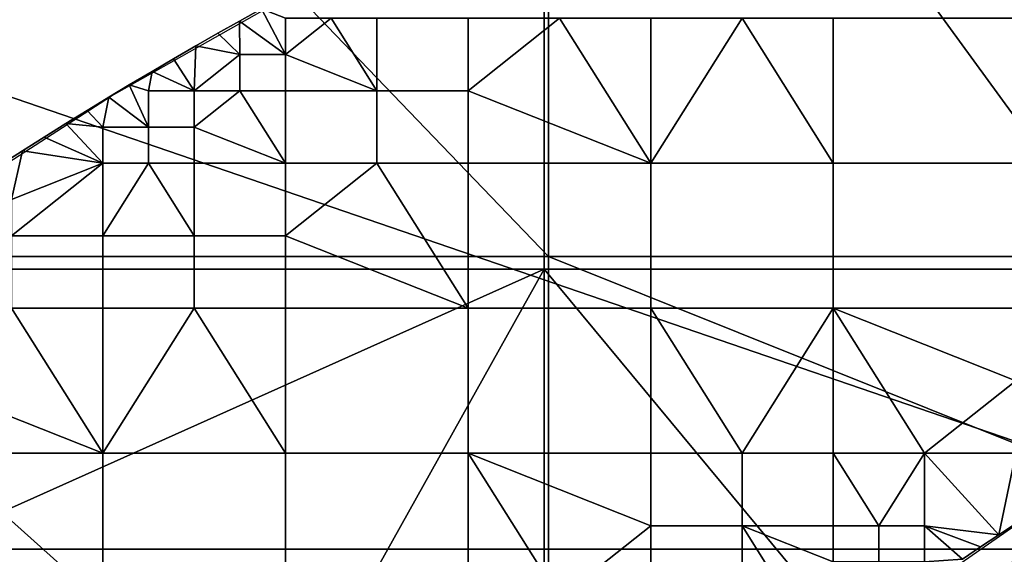
# Model space of a CAD drawing. Units: millimetres. Extents: x -2003 to -1047, y 539 to 1195.
# Drawn here: x -1810 to -1776, y 1112 to 1131 of the extents above; entities that cross this region are included whole.
import ezdxf

# ---------------------------------------------------------------- set-up
doc = ezdxf.new("R2010")
doc.units = ezdxf.units.MM
doc.header["$MEASUREMENT"] = 0
for name, color, linetype in [('Domyślny', 7, 'Continuous'), ('Osie', 5, 'Continuous'), ('Warstwa 05', 255, 'Continuous')]:
    doc.layers.add(name, color=color, linetype=linetype)

msp = doc.modelspace()

# ---------------------------------------------------------------- linework, layer by layer
at = {"layer": 'Domyślny'}
for points in [[(-1879.621, 1029.82), (-1877.026, 1039.13), (-1873.873, 1048.266), (-1870.174, 1057.196), (-1865.943, 1065.885), (-1861.195, 1074.304), (-1855.948, 1082.42), (-1850.22, 1090.205), (-1844.032, 1097.629), (-1837.407, 1104.667), (-1830.37, 1111.291), (-1822.945, 1117.479), (-1815.161, 1123.207), (-1807.044, 1128.455), (-1798.626, 1133.203), (-1789.936, 1137.434), (-1781.007, 1141.132), (-1771.871, 1144.285), (-1762.561, 1146.88), (-1753.111, 1148.909), (-1743.556, 1150.363), (-1733.931, 1151.238), (-1724.27, 1151.53), (-1326.27, 1151.53)], [(-1352.27, 1136.53), (-1698.27, 1136.53), (-1708.258, 1136.173), (-1718.194, 1135.105), (-1728.03, 1133.33), (-1737.713, 1130.859), (-1747.195, 1127.703), (-1756.428, 1123.878), (-1765.365, 1119.405), (-1773.96, 1114.305), (-1782.169, 1108.605), (-1789.951, 1102.335), (-1797.265, 1095.525), (-1804.075, 1088.21), (-1810.346, 1080.429), (-1816.046, 1072.219), (-1821.145, 1063.625), (-1825.619, 1054.688), (-1829.443, 1045.455), (-1832.599, 1035.972)]]:
    msp.add_lwpolyline(points, dxfattribs=at)
for points in [[(-1791.699, 1144.173, 12), (-1791.699, 1122.815, 12), (-1810.665, 1142.566, 12)], [(-1765.056, 1122.815, 12), (-1791.699, 1122.815, 12), (-1791.699, 1144.173, 12), (-1765.056, 1144.173, 12)], [(-1791.699, 1122.815, 12), (-1818.342, 1122.815, 12), (-1810.665, 1142.566, 12)], [(-1791.854, 1139.419, 38), (-1810.895, 1139.419, 38), (-1810.895, 1122.363, 38), (-1791.854, 1122.363, 38)], [(-1772.812, 1139.419, 38), (-1791.854, 1139.419, 38), (-1791.854, 1122.363, 38), (-1772.812, 1122.363, 38)], [(-1791.699, 1101.458, 12), (-1818.342, 1101.458, 12), (-1818.342, 1122.815, 12), (-1791.699, 1122.815, 12)], [(-1791.699, 1101.458, 12), (-1791.699, 1122.815, 12), (-1765.056, 1112.137, 12)], [(-1765.056, 1122.815, 12), (-1765.056, 1112.137, 12), (-1791.699, 1122.815, 12)], [(-1791.854, 1122.363, 38), (-1810.895, 1122.363, 38), (-1810.895, 1113.835, 38)], [(-1810.895, 1113.835, 38), (-1801.375, 1105.307, 38), (-1791.854, 1122.363, 38)], [(-1801.375, 1105.307, 38), (-1791.854, 1105.307, 38), (-1791.854, 1122.363, 38)], [(-1791.854, 1122.363, 38), (-1791.854, 1105.307, 38), (-1777.257, 1104.775, 38)], [(-1772.812, 1122.363, 38), (-1791.854, 1122.363, 38), (-1777.257, 1104.775, 38)], [(-1777.257, 1104.775, 38), (-1771.596, 1108.687, 38), (-1772.812, 1122.363, 38)], [(-1810.895, 1113.835, 38), (-1810.895, 1105.307, 38), (-1801.375, 1105.307, 38)]]:
    msp.add_3dface(points, dxfattribs=at)
at = {"layer": 'Osie'}
for points in [[(-1824.02, 1133.03, -4), (-1794.145, 1153.53, -4), (-1764.27, 1112.53, -4)], [(-1824.02, 1133.03), (-1764.27, 1112.53), (-1794.145, 1153.53)], [(-1794.145, 1153.53, -4), (-1764.27, 1153.53, -4), (-1764.27, 1112.53, -4)], [(-1794.145, 1153.53), (-1764.27, 1112.53), (-1764.27, 1153.53)], [(-1764.27, 1112.53, -4), (-1824.02, 1112.53, -4), (-1824.02, 1133.03, -4)], [(-1764.27, 1112.53), (-1824.02, 1133.03), (-1824.02, 1112.53)], [(-1764.27, 1071.53, -4), (-1824.02, 1071.53, -4), (-1824.02, 1112.53, -4), (-1764.27, 1112.53, -4)], [(-1764.27, 1071.53), (-1764.27, 1112.53), (-1824.02, 1112.53), (-1824.02, 1071.53)]]:
    msp.add_3dface(points, dxfattribs=at)
at = {"layer": 'Warstwa 05'}
for points in [[(-1802.547, 1131.075, -4), (-1800.931, 1129.9, -4), (-1801.778, 1131.503, -4)], [(-1801.778, 1131.503, -4), (-1802.547, 1131.075, -4.2), (-1802.547, 1131.075, -4)], [(-1802.547, 1131.075, -4.2), (-1801.778, 1131.503, -4), (-1801.778, 1131.503, -4.2)], [(-1802.547, 1131.075, -4.2), (-1801.778, 1131.503, -4.2), (-1800.931, 1129.9, -4.2)], [(-1800.931, 1131.173, -4), (-1801.778, 1131.503, -4), (-1800.931, 1129.9, -4)], [(-1800.931, 1131.173, -4.2), (-1800.931, 1129.9, -4.2), (-1801.778, 1131.503, -4.2)], [(-1800.931, 1129.9, -4), (-1799.328, 1131.173, -4), (-1800.931, 1131.173, -4)], [(-1800.931, 1129.9, -4), (-1797.726, 1128.628, -4), (-1799.328, 1131.173, -4)], [(-1800.931, 1129.9, -4.2), (-1800.931, 1131.173, -4.2), (-1799.328, 1131.173, -4.2)], [(-1800.931, 1129.9, -4.2), (-1799.328, 1131.173, -4.2), (-1797.726, 1128.628, -4.2)], [(-1799.328, 1131.173, -4), (-1797.726, 1128.628, -4), (-1797.726, 1131.173, -4)], [(-1799.328, 1131.173, -4.2), (-1797.726, 1131.173, -4.2), (-1797.726, 1128.628, -4.2)], [(-1794.52, 1128.628, -4), (-1794.52, 1131.173, -4), (-1797.726, 1131.173, -4), (-1797.726, 1128.628, -4)], [(-1794.52, 1128.628, -4.2), (-1797.726, 1128.628, -4.2), (-1797.726, 1131.173, -4.2), (-1794.52, 1131.173, -4.2)], [(-1794.52, 1128.628, -4), (-1791.315, 1131.173, -4), (-1794.52, 1131.173, -4)], [(-1794.52, 1128.628, -4), (-1788.11, 1126.083, -4), (-1791.315, 1131.173, -4)], [(-1794.52, 1128.628, -4.2), (-1794.52, 1131.173, -4.2), (-1791.315, 1131.173, -4.2)], [(-1794.52, 1128.628, -4.2), (-1791.315, 1131.173, -4.2), (-1788.11, 1126.083, -4.2)], [(-1791.315, 1131.173, -4), (-1788.11, 1126.083, -4), (-1788.11, 1131.173, -4)], [(-1791.315, 1131.173, -4.2), (-1788.11, 1131.173, -4.2), (-1788.11, 1126.083, -4.2)], [(-1788.11, 1126.083, -4), (-1784.904, 1131.173, -4), (-1788.11, 1131.173, -4)], [(-1781.699, 1126.083, -4), (-1784.904, 1131.173, -4), (-1788.11, 1126.083, -4)], [(-1788.11, 1126.083, -4.2), (-1788.11, 1131.173, -4.2), (-1784.904, 1131.173, -4.2)], [(-1781.699, 1126.083, -4.2), (-1788.11, 1126.083, -4.2), (-1784.904, 1131.173, -4.2)], [(-1784.904, 1131.173, -4), (-1781.699, 1126.083, -4), (-1781.699, 1131.173, -4)], [(-1784.904, 1131.173, -4.2), (-1781.699, 1131.173, -4.2), (-1781.699, 1126.083, -4.2)], [(-1775.288, 1126.083, -4), (-1775.288, 1131.173, -4), (-1781.699, 1131.173, -4), (-1781.699, 1126.083, -4)], [(-1775.288, 1126.083, -4.2), (-1781.699, 1126.083, -4.2), (-1781.699, 1131.173, -4.2), (-1775.288, 1131.173, -4.2)], [(-1803.302, 1130.648, -4), (-1802.534, 1129.9, -4), (-1802.547, 1131.075, -4)], [(-1802.547, 1131.075, -4), (-1803.302, 1130.648, -4.2), (-1803.302, 1130.648, -4)], [(-1803.302, 1130.648, -4.2), (-1802.547, 1131.075, -4), (-1802.547, 1131.075, -4.2)], [(-1803.302, 1130.648, -4.2), (-1802.547, 1131.075, -4.2), (-1802.534, 1129.9, -4.2)], [(-1800.931, 1129.9, -4), (-1802.547, 1131.075, -4), (-1802.534, 1129.9, -4)], [(-1800.931, 1129.9, -4.2), (-1802.534, 1129.9, -4.2), (-1802.547, 1131.075, -4.2)], [(-1804.076, 1130.206, -4), (-1802.534, 1129.9, -4), (-1803.302, 1130.648, -4)], [(-1803.302, 1130.648, -4), (-1804.076, 1130.206, -4.2), (-1804.076, 1130.206, -4)], [(-1804.076, 1130.206, -4.2), (-1803.302, 1130.648, -4), (-1803.302, 1130.648, -4.2)], [(-1804.076, 1130.206, -4.2), (-1803.302, 1130.648, -4.2), (-1802.534, 1129.9, -4.2)], [(-1804.865, 1129.749, -4), (-1804.136, 1128.628, -4), (-1804.076, 1130.206, -4)], [(-1804.076, 1130.206, -4), (-1804.865, 1129.749, -4.2), (-1804.865, 1129.749, -4)], [(-1804.865, 1129.749, -4.2), (-1804.076, 1130.206, -4), (-1804.076, 1130.206, -4.2)], [(-1804.865, 1129.749, -4.2), (-1804.076, 1130.206, -4.2), (-1804.136, 1128.628, -4.2)], [(-1802.534, 1129.9, -4), (-1804.076, 1130.206, -4), (-1804.136, 1128.628, -4)], [(-1802.534, 1129.9, -4.2), (-1804.136, 1128.628, -4.2), (-1804.076, 1130.206, -4.2)], [(-1805.618, 1129.307, -4), (-1804.136, 1128.628, -4), (-1804.865, 1129.749, -4)], [(-1804.865, 1129.749, -4), (-1805.618, 1129.307, -4.2), (-1805.618, 1129.307, -4)], [(-1805.618, 1129.307, -4.2), (-1804.865, 1129.749, -4), (-1804.865, 1129.749, -4.2)], [(-1805.618, 1129.307, -4.2), (-1804.865, 1129.749, -4.2), (-1804.136, 1128.628, -4.2)], [(-1802.534, 1129.9, -4), (-1804.136, 1128.628, -4), (-1802.534, 1128.628, -4)], [(-1802.534, 1129.9, -4.2), (-1802.534, 1128.628, -4.2), (-1804.136, 1128.628, -4.2)], [(-1800.931, 1128.628, -4), (-1800.931, 1129.9, -4), (-1802.534, 1129.9, -4), (-1802.534, 1128.628, -4)], [(-1800.931, 1128.628, -4.2), (-1802.534, 1128.628, -4.2), (-1802.534, 1129.9, -4.2), (-1800.931, 1129.9, -4.2)], [(-1797.726, 1128.628, -4), (-1800.931, 1129.9, -4), (-1800.931, 1128.628, -4)], [(-1797.726, 1128.628, -4.2), (-1800.931, 1128.628, -4.2), (-1800.931, 1129.9, -4.2)], [(-1806.418, 1128.831, -4), (-1805.739, 1128.628, -4), (-1805.618, 1129.307, -4)], [(-1805.618, 1129.307, -4), (-1806.418, 1128.831, -4.2), (-1806.418, 1128.831, -4)], [(-1806.418, 1128.831, -4.2), (-1805.618, 1129.307, -4), (-1805.618, 1129.307, -4.2)], [(-1806.418, 1128.831, -4.2), (-1805.618, 1129.307, -4.2), (-1805.739, 1128.628, -4.2)], [(-1804.136, 1128.628, -4), (-1805.618, 1129.307, -4), (-1805.739, 1128.628, -4)], [(-1804.136, 1128.628, -4.2), (-1805.739, 1128.628, -4.2), (-1805.618, 1129.307, -4.2)], [(-1807.135, 1128.4, -4), (-1805.739, 1127.356, -4), (-1806.418, 1128.831, -4)], [(-1806.418, 1128.831, -4), (-1807.135, 1128.4, -4.2), (-1807.135, 1128.4, -4)], [(-1807.135, 1128.4, -4.2), (-1806.418, 1128.831, -4), (-1806.418, 1128.831, -4.2)], [(-1807.135, 1128.4, -4.2), (-1806.418, 1128.831, -4.2), (-1805.739, 1127.356, -4.2)], [(-1805.739, 1128.628, -4), (-1806.418, 1128.831, -4), (-1805.739, 1127.356, -4)], [(-1805.739, 1128.628, -4.2), (-1805.739, 1127.356, -4.2), (-1806.418, 1128.831, -4.2)], [(-1807.894, 1127.938, -4), (-1807.342, 1127.356, -4), (-1807.135, 1128.4, -4)], [(-1807.135, 1128.4, -4), (-1807.894, 1127.938, -4.2), (-1807.894, 1127.938, -4)], [(-1807.894, 1127.938, -4.2), (-1807.135, 1128.4, -4), (-1807.135, 1128.4, -4.2)], [(-1807.894, 1127.938, -4.2), (-1807.135, 1128.4, -4.2), (-1807.342, 1127.356, -4.2)], [(-1805.739, 1127.356, -4), (-1807.135, 1128.4, -4), (-1807.342, 1127.356, -4)], [(-1805.739, 1127.356, -4.2), (-1807.342, 1127.356, -4.2), (-1807.135, 1128.4, -4.2)], [(-1804.136, 1127.356, -4), (-1804.136, 1128.628, -4), (-1805.739, 1128.628, -4), (-1805.739, 1127.356, -4)], [(-1804.136, 1127.356, -4.2), (-1805.739, 1127.356, -4.2), (-1805.739, 1128.628, -4.2), (-1804.136, 1128.628, -4.2)], [(-1804.136, 1127.356, -4), (-1802.534, 1128.628, -4), (-1804.136, 1128.628, -4)], [(-1804.136, 1127.356, -4), (-1800.931, 1126.083, -4), (-1802.534, 1128.628, -4)], [(-1804.136, 1127.356, -4.2), (-1804.136, 1128.628, -4.2), (-1802.534, 1128.628, -4.2)], [(-1804.136, 1127.356, -4.2), (-1802.534, 1128.628, -4.2), (-1800.931, 1126.083, -4.2)], [(-1802.534, 1128.628, -4), (-1800.931, 1126.083, -4), (-1800.931, 1128.628, -4)], [(-1802.534, 1128.628, -4.2), (-1800.931, 1128.628, -4.2), (-1800.931, 1126.083, -4.2)], [(-1797.726, 1126.083, -4), (-1797.726, 1128.628, -4), (-1800.931, 1128.628, -4), (-1800.931, 1126.083, -4)], [(-1797.726, 1126.083, -4.2), (-1800.931, 1126.083, -4.2), (-1800.931, 1128.628, -4.2), (-1797.726, 1128.628, -4.2)], [(-1794.52, 1126.083, -4), (-1794.52, 1128.628, -4), (-1797.726, 1128.628, -4), (-1797.726, 1126.083, -4)], [(-1794.52, 1126.083, -4.2), (-1797.726, 1126.083, -4.2), (-1797.726, 1128.628, -4.2), (-1794.52, 1128.628, -4.2)], [(-1788.11, 1126.083, -4), (-1794.52, 1128.628, -4), (-1794.52, 1126.083, -4)], [(-1788.11, 1126.083, -4.2), (-1794.52, 1126.083, -4.2), (-1794.52, 1128.628, -4.2)], [(-1808.646, 1127.474, -4), (-1807.342, 1127.356, -4), (-1807.894, 1127.938, -4)], [(-1807.894, 1127.938, -4), (-1808.646, 1127.474, -4.2), (-1808.646, 1127.474, -4)], [(-1808.646, 1127.474, -4.2), (-1807.894, 1127.938, -4), (-1807.894, 1127.938, -4.2)], [(-1808.646, 1127.474, -4.2), (-1807.894, 1127.938, -4.2), (-1807.342, 1127.356, -4.2)], [(-1809.41, 1126.996, -4), (-1807.342, 1126.083, -4), (-1808.646, 1127.474, -4)], [(-1808.646, 1127.474, -4), (-1809.41, 1126.996, -4.2), (-1809.41, 1126.996, -4)], [(-1809.41, 1126.996, -4.2), (-1808.646, 1127.474, -4), (-1808.646, 1127.474, -4.2)], [(-1809.41, 1126.996, -4.2), (-1808.646, 1127.474, -4.2), (-1807.342, 1126.083, -4.2)], [(-1807.342, 1127.356, -4), (-1808.646, 1127.474, -4), (-1807.342, 1126.083, -4)], [(-1807.342, 1127.356, -4.2), (-1807.342, 1126.083, -4.2), (-1808.646, 1127.474, -4.2)], [(-1805.739, 1126.083, -4), (-1805.739, 1127.356, -4), (-1807.342, 1127.356, -4), (-1807.342, 1126.083, -4)], [(-1805.739, 1126.083, -4.2), (-1807.342, 1126.083, -4.2), (-1807.342, 1127.356, -4.2), (-1805.739, 1127.356, -4.2)], [(-1804.136, 1126.083, -4), (-1804.136, 1127.356, -4), (-1805.739, 1127.356, -4), (-1805.739, 1126.083, -4)], [(-1804.136, 1126.083, -4.2), (-1805.739, 1126.083, -4.2), (-1805.739, 1127.356, -4.2), (-1804.136, 1127.356, -4.2)], [(-1800.931, 1126.083, -4), (-1804.136, 1127.356, -4), (-1804.136, 1126.083, -4)], [(-1800.931, 1126.083, -4.2), (-1804.136, 1126.083, -4.2), (-1804.136, 1127.356, -4.2)], [(-1810.168, 1126.517, -4), (-1807.342, 1126.083, -4), (-1809.41, 1126.996, -4)], [(-1809.41, 1126.996, -4), (-1810.168, 1126.517, -4.2), (-1810.168, 1126.517, -4)], [(-1810.168, 1126.517, -4.2), (-1809.41, 1126.996, -4), (-1809.41, 1126.996, -4.2)], [(-1810.168, 1126.517, -4.2), (-1809.41, 1126.996, -4.2), (-1807.342, 1126.083, -4.2)], [(-1810.91, 1126.042, -4), (-1810.547, 1124.811, -4), (-1810.168, 1126.517, -4)], [(-1810.168, 1126.517, -4), (-1810.91, 1126.042, -4.2), (-1810.91, 1126.042, -4)], [(-1810.91, 1126.042, -4.2), (-1810.168, 1126.517, -4), (-1810.168, 1126.517, -4.2)], [(-1810.91, 1126.042, -4.2), (-1810.168, 1126.517, -4.2), (-1810.547, 1124.811, -4.2)], [(-1810.547, 1124.811, -4), (-1807.342, 1126.083, -4), (-1810.168, 1126.517, -4)], [(-1810.547, 1124.811, -4.2), (-1810.168, 1126.517, -4.2), (-1807.342, 1126.083, -4.2)], [(-1807.342, 1126.083, -4), (-1810.547, 1123.539, -4), (-1807.342, 1123.539, -4)], [(-1810.547, 1123.539, -4), (-1807.342, 1126.083, -4), (-1810.547, 1124.811, -4)], [(-1807.342, 1126.083, -4.2), (-1807.342, 1123.539, -4.2), (-1810.547, 1123.539, -4.2)], [(-1810.547, 1123.539, -4.2), (-1810.547, 1124.811, -4.2), (-1807.342, 1126.083, -4.2)], [(-1807.342, 1123.539, -4), (-1805.739, 1126.083, -4), (-1807.342, 1126.083, -4)], [(-1804.136, 1123.539, -4), (-1805.739, 1126.083, -4), (-1807.342, 1123.539, -4)], [(-1807.342, 1123.539, -4.2), (-1807.342, 1126.083, -4.2), (-1805.739, 1126.083, -4.2)], [(-1804.136, 1123.539, -4.2), (-1807.342, 1123.539, -4.2), (-1805.739, 1126.083, -4.2)], [(-1805.739, 1126.083, -4), (-1804.136, 1123.539, -4), (-1804.136, 1126.083, -4)], [(-1805.739, 1126.083, -4.2), (-1804.136, 1126.083, -4.2), (-1804.136, 1123.539, -4.2)], [(-1800.931, 1123.539, -4), (-1800.931, 1126.083, -4), (-1804.136, 1126.083, -4), (-1804.136, 1123.539, -4)], [(-1800.931, 1123.539, -4.2), (-1804.136, 1123.539, -4.2), (-1804.136, 1126.083, -4.2), (-1800.931, 1126.083, -4.2)], [(-1800.931, 1123.539, -4), (-1797.726, 1126.083, -4), (-1800.931, 1126.083, -4)], [(-1800.931, 1123.539, -4), (-1794.52, 1120.994, -4), (-1797.726, 1126.083, -4)], [(-1800.931, 1123.539, -4.2), (-1800.931, 1126.083, -4.2), (-1797.726, 1126.083, -4.2)], [(-1800.931, 1123.539, -4.2), (-1797.726, 1126.083, -4.2), (-1794.52, 1120.994, -4.2)], [(-1797.726, 1126.083, -4), (-1794.52, 1120.994, -4), (-1794.52, 1126.083, -4)], [(-1797.726, 1126.083, -4.2), (-1794.52, 1126.083, -4.2), (-1794.52, 1120.994, -4.2)], [(-1788.11, 1120.994, -4), (-1788.11, 1126.083, -4), (-1794.52, 1126.083, -4), (-1794.52, 1120.994, -4)], [(-1788.11, 1120.994, -4.2), (-1794.52, 1120.994, -4.2), (-1794.52, 1126.083, -4.2), (-1788.11, 1126.083, -4.2)], [(-1781.699, 1120.994, -4), (-1781.699, 1126.083, -4), (-1788.11, 1126.083, -4), (-1788.11, 1120.994, -4)], [(-1781.699, 1120.994, -4.2), (-1788.11, 1120.994, -4.2), (-1788.11, 1126.083, -4.2), (-1781.699, 1126.083, -4.2)], [(-1775.288, 1120.994, -4), (-1775.288, 1126.083, -4), (-1781.699, 1126.083, -4), (-1781.699, 1120.994, -4)], [(-1775.288, 1120.994, -4.2), (-1781.699, 1120.994, -4.2), (-1781.699, 1126.083, -4.2), (-1775.288, 1126.083, -4.2)], [(-1807.342, 1120.994, -4), (-1807.342, 1123.539, -4), (-1810.547, 1123.539, -4), (-1810.547, 1120.994, -4)], [(-1807.342, 1120.994, -4.2), (-1810.547, 1120.994, -4.2), (-1810.547, 1123.539, -4.2), (-1807.342, 1123.539, -4.2)], [(-1804.136, 1120.994, -4), (-1804.136, 1123.539, -4), (-1807.342, 1123.539, -4), (-1807.342, 1120.994, -4)], [(-1804.136, 1120.994, -4.2), (-1807.342, 1120.994, -4.2), (-1807.342, 1123.539, -4.2), (-1804.136, 1123.539, -4.2)], [(-1800.931, 1120.994, -4), (-1800.931, 1123.539, -4), (-1804.136, 1123.539, -4), (-1804.136, 1120.994, -4)], [(-1800.931, 1120.994, -4.2), (-1804.136, 1120.994, -4.2), (-1804.136, 1123.539, -4.2), (-1800.931, 1123.539, -4.2)], [(-1794.52, 1120.994, -4), (-1800.931, 1123.539, -4), (-1800.931, 1120.994, -4)], [(-1794.52, 1120.994, -4.2), (-1800.931, 1120.994, -4.2), (-1800.931, 1123.539, -4.2)], [(-1813.753, 1118.449, -4), (-1807.342, 1115.905, -4), (-1810.547, 1120.994, -4)], [(-1813.753, 1118.449, -4.2), (-1810.547, 1120.994, -4.2), (-1807.342, 1115.905, -4.2)], [(-1810.547, 1120.994, -4), (-1807.342, 1115.905, -4), (-1807.342, 1120.994, -4)], [(-1810.547, 1120.994, -4.2), (-1807.342, 1120.994, -4.2), (-1807.342, 1115.905, -4.2)], [(-1807.342, 1115.905, -4), (-1804.136, 1120.994, -4), (-1807.342, 1120.994, -4)], [(-1800.931, 1115.905, -4), (-1804.136, 1120.994, -4), (-1807.342, 1115.905, -4)], [(-1807.342, 1115.905, -4.2), (-1807.342, 1120.994, -4.2), (-1804.136, 1120.994, -4.2)], [(-1800.931, 1115.905, -4.2), (-1807.342, 1115.905, -4.2), (-1804.136, 1120.994, -4.2)], [(-1804.136, 1120.994, -4), (-1800.931, 1115.905, -4), (-1800.931, 1120.994, -4)], [(-1804.136, 1120.994, -4.2), (-1800.931, 1120.994, -4.2), (-1800.931, 1115.905, -4.2)], [(-1794.52, 1115.905, -4), (-1794.52, 1120.994, -4), (-1800.931, 1120.994, -4), (-1800.931, 1115.905, -4)], [(-1794.52, 1115.905, -4.2), (-1800.931, 1115.905, -4.2), (-1800.931, 1120.994, -4.2), (-1794.52, 1120.994, -4.2)], [(-1788.11, 1115.905, -4), (-1788.11, 1120.994, -4), (-1794.52, 1120.994, -4), (-1794.52, 1115.905, -4)], [(-1788.11, 1115.905, -4.2), (-1794.52, 1115.905, -4.2), (-1794.52, 1120.994, -4.2), (-1788.11, 1120.994, -4.2)], [(-1784.904, 1115.905, -4), (-1788.11, 1120.994, -4), (-1788.11, 1115.905, -4)], [(-1788.11, 1120.994, -4), (-1784.904, 1115.905, -4), (-1781.699, 1120.994, -4)], [(-1784.904, 1115.905, -4.2), (-1788.11, 1115.905, -4.2), (-1788.11, 1120.994, -4.2)], [(-1788.11, 1120.994, -4.2), (-1781.699, 1120.994, -4.2), (-1784.904, 1115.905, -4.2)], [(-1781.699, 1120.994, -4), (-1784.904, 1115.905, -4), (-1781.699, 1115.905, -4)], [(-1781.699, 1120.994, -4.2), (-1781.699, 1115.905, -4.2), (-1784.904, 1115.905, -4.2)], [(-1778.494, 1115.905, -4), (-1781.699, 1120.994, -4), (-1781.699, 1115.905, -4)], [(-1781.699, 1120.994, -4), (-1775.288, 1118.449, -4), (-1775.288, 1120.994, -4)], [(-1775.288, 1118.449, -4), (-1781.699, 1120.994, -4), (-1778.494, 1115.905, -4)], [(-1778.494, 1115.905, -4.2), (-1781.699, 1115.905, -4.2), (-1781.699, 1120.994, -4.2)], [(-1781.699, 1120.994, -4.2), (-1775.288, 1120.994, -4.2), (-1775.288, 1118.449, -4.2)], [(-1775.288, 1118.449, -4.2), (-1778.494, 1115.905, -4.2), (-1781.699, 1120.994, -4.2)], [(-1807.342, 1115.905, -4), (-1813.753, 1118.449, -4), (-1813.753, 1115.905, -4)], [(-1807.342, 1115.905, -4.2), (-1813.753, 1115.905, -4.2), (-1813.753, 1118.449, -4.2)], [(-1775.288, 1118.449, -4), (-1778.494, 1115.905, -4), (-1775.288, 1115.905, -4)], [(-1775.288, 1118.449, -4.2), (-1775.288, 1115.905, -4.2), (-1778.494, 1115.905, -4.2)], [(-1807.342, 1110.815, -4), (-1807.342, 1115.905, -4), (-1813.753, 1115.905, -4), (-1813.753, 1110.815, -4)], [(-1807.342, 1110.815, -4.2), (-1813.753, 1110.815, -4.2), (-1813.753, 1115.905, -4.2), (-1807.342, 1115.905, -4.2)], [(-1800.931, 1110.815, -4), (-1800.931, 1115.905, -4), (-1807.342, 1115.905, -4), (-1807.342, 1110.815, -4)], [(-1800.931, 1110.815, -4.2), (-1807.342, 1110.815, -4.2), (-1807.342, 1115.905, -4.2), (-1800.931, 1115.905, -4.2)], [(-1794.52, 1110.815, -4), (-1794.52, 1115.905, -4), (-1800.931, 1115.905, -4), (-1800.931, 1110.815, -4)], [(-1794.52, 1110.815, -4.2), (-1800.931, 1110.815, -4.2), (-1800.931, 1115.905, -4.2), (-1794.52, 1115.905, -4.2)], [(-1791.315, 1110.815, -4), (-1794.52, 1115.905, -4), (-1794.52, 1110.815, -4)], [(-1794.52, 1115.905, -4), (-1788.11, 1113.36, -4), (-1788.11, 1115.905, -4)], [(-1788.11, 1113.36, -4), (-1794.52, 1115.905, -4), (-1791.315, 1110.815, -4)], [(-1791.315, 1110.815, -4.2), (-1794.52, 1110.815, -4.2), (-1794.52, 1115.905, -4.2)], [(-1794.52, 1115.905, -4.2), (-1788.11, 1115.905, -4.2), (-1788.11, 1113.36, -4.2)], [(-1788.11, 1113.36, -4.2), (-1791.315, 1110.815, -4.2), (-1794.52, 1115.905, -4.2)], [(-1784.904, 1113.36, -4), (-1784.904, 1115.905, -4), (-1788.11, 1115.905, -4), (-1788.11, 1113.36, -4)], [(-1784.904, 1113.36, -4.2), (-1788.11, 1113.36, -4.2), (-1788.11, 1115.905, -4.2), (-1784.904, 1115.905, -4.2)], [(-1781.699, 1113.36, -4), (-1781.699, 1115.905, -4), (-1784.904, 1115.905, -4), (-1784.904, 1113.36, -4)], [(-1781.699, 1113.36, -4.2), (-1784.904, 1113.36, -4.2), (-1784.904, 1115.905, -4.2), (-1781.699, 1115.905, -4.2)], [(-1780.096, 1113.36, -4), (-1781.699, 1115.905, -4), (-1781.699, 1113.36, -4)], [(-1781.699, 1115.905, -4), (-1780.096, 1113.36, -4), (-1778.494, 1115.905, -4)], [(-1780.096, 1113.36, -4.2), (-1781.699, 1113.36, -4.2), (-1781.699, 1115.905, -4.2)], [(-1781.699, 1115.905, -4.2), (-1778.494, 1115.905, -4.2), (-1780.096, 1113.36, -4.2)], [(-1778.494, 1115.905, -4), (-1780.096, 1113.36, -4), (-1778.494, 1113.36, -4)], [(-1778.494, 1115.905, -4.2), (-1778.494, 1113.36, -4.2), (-1780.096, 1113.36, -4.2)], [(-1778.494, 1113.36, -4), (-1775.889, 1113.043, -4), (-1778.494, 1115.905, -4)], [(-1778.494, 1115.905, -4), (-1775.889, 1113.043, -4), (-1775.288, 1115.905, -4)], [(-1778.494, 1113.36, -4.2), (-1778.494, 1115.905, -4.2), (-1775.889, 1113.043, -4.2)], [(-1778.494, 1115.905, -4.2), (-1775.288, 1115.905, -4.2), (-1775.889, 1113.043, -4.2)], [(-1775.182, 1113.511, -4), (-1775.288, 1115.905, -4), (-1775.889, 1113.043, -4)], [(-1775.182, 1113.511, -4.2), (-1775.889, 1113.043, -4.2), (-1775.288, 1115.905, -4.2)], [(-1775.889, 1113.043, -4), (-1775.889, 1113.043, -4.2), (-1775.182, 1113.511, -4)], [(-1775.182, 1113.511, -4.2), (-1775.182, 1113.511, -4), (-1775.889, 1113.043, -4.2)], [(-1788.11, 1113.36, -4), (-1791.315, 1110.815, -4), (-1788.11, 1110.815, -4)], [(-1788.11, 1113.36, -4.2), (-1788.11, 1110.815, -4.2), (-1791.315, 1110.815, -4.2)], [(-1784.904, 1110.815, -4), (-1784.904, 1113.36, -4), (-1788.11, 1113.36, -4), (-1788.11, 1110.815, -4)], [(-1784.904, 1110.815, -4.2), (-1788.11, 1110.815, -4.2), (-1788.11, 1113.36, -4.2), (-1784.904, 1113.36, -4.2)], [(-1783.302, 1110.815, -4), (-1784.904, 1113.36, -4), (-1784.904, 1110.815, -4)], [(-1784.904, 1113.36, -4), (-1781.699, 1112.088, -4), (-1781.699, 1113.36, -4)], [(-1781.699, 1112.088, -4), (-1784.904, 1113.36, -4), (-1783.302, 1110.815, -4)], [(-1783.302, 1110.815, -4.2), (-1784.904, 1110.815, -4.2), (-1784.904, 1113.36, -4.2)], [(-1784.904, 1113.36, -4.2), (-1781.699, 1113.36, -4.2), (-1781.699, 1112.088, -4.2)], [(-1781.699, 1112.088, -4.2), (-1783.302, 1110.815, -4.2), (-1784.904, 1113.36, -4.2)], [(-1780.096, 1112.088, -4), (-1780.096, 1113.36, -4), (-1781.699, 1113.36, -4), (-1781.699, 1112.088, -4)], [(-1780.096, 1112.088, -4.2), (-1781.699, 1112.088, -4.2), (-1781.699, 1113.36, -4.2), (-1780.096, 1113.36, -4.2)], [(-1778.494, 1112.088, -4), (-1778.494, 1113.36, -4), (-1780.096, 1113.36, -4), (-1780.096, 1112.088, -4)], [(-1778.494, 1112.088, -4.2), (-1780.096, 1112.088, -4.2), (-1780.096, 1113.36, -4.2), (-1778.494, 1113.36, -4.2)], [(-1775.889, 1113.043, -4), (-1778.494, 1113.36, -4), (-1776.528, 1112.615, -4)], [(-1776.528, 1112.615, -4), (-1778.494, 1113.36, -4), (-1777.168, 1112.181, -4)], [(-1778.494, 1112.088, -4), (-1777.168, 1112.181, -4), (-1778.494, 1113.36, -4)], [(-1775.889, 1113.043, -4.2), (-1776.528, 1112.615, -4.2), (-1778.494, 1113.36, -4.2)], [(-1776.528, 1112.615, -4.2), (-1777.168, 1112.181, -4.2), (-1778.494, 1113.36, -4.2)], [(-1778.494, 1112.088, -4.2), (-1778.494, 1113.36, -4.2), (-1777.168, 1112.181, -4.2)], [(-1776.528, 1112.615, -4), (-1776.528, 1112.615, -4.2), (-1775.889, 1113.043, -4)], [(-1775.889, 1113.043, -4.2), (-1775.889, 1113.043, -4), (-1776.528, 1112.615, -4.2)], [(-1777.168, 1112.181, -4), (-1776.528, 1112.615, -4.2), (-1776.528, 1112.615, -4)], [(-1776.528, 1112.615, -4.2), (-1777.168, 1112.181, -4), (-1777.168, 1112.181, -4.2)]]:
    msp.add_3dface(points, dxfattribs=at)

doc.saveas('drawing.dxf')
